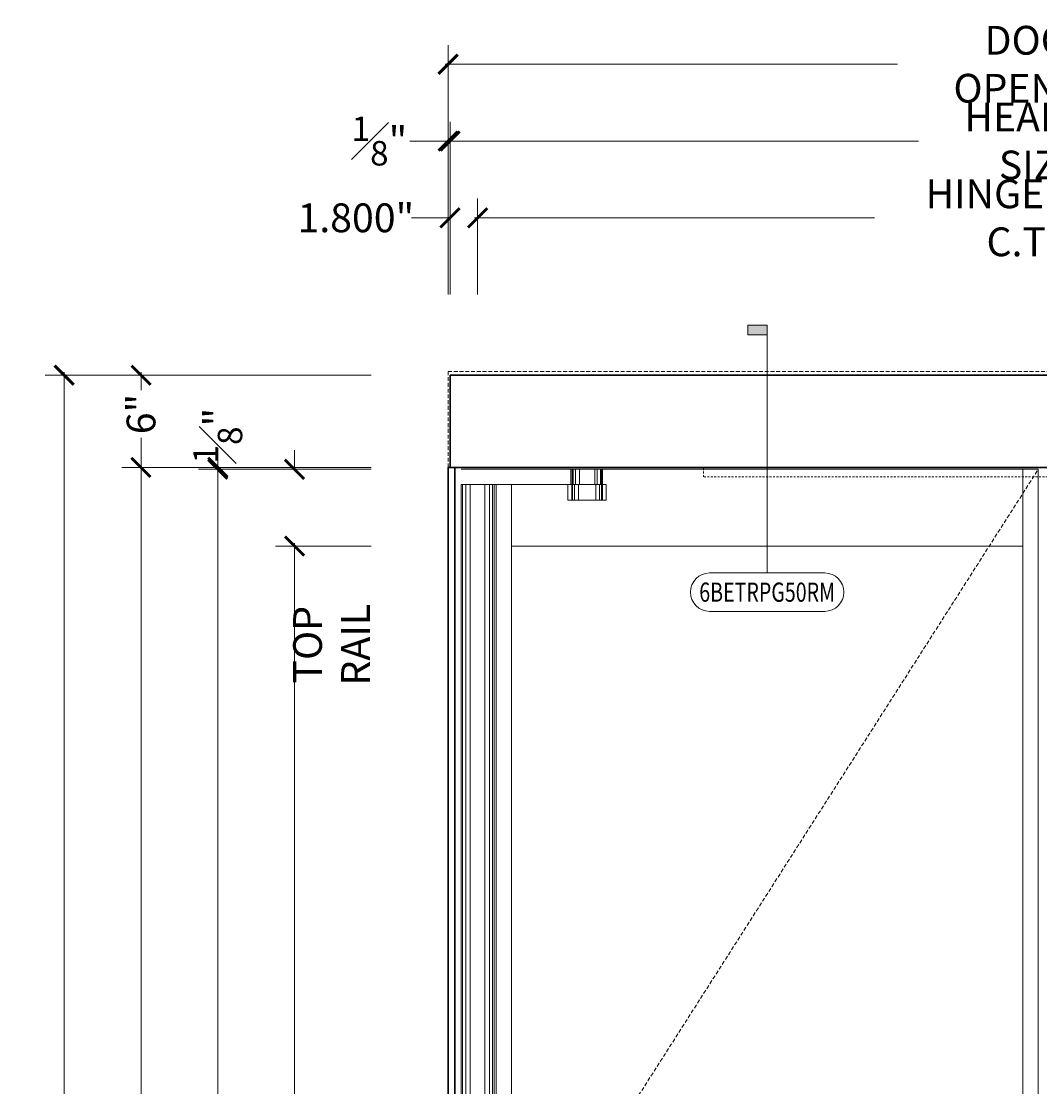
# Model space of a CAD drawing. Units: inches. Extents: x -240 to 1167, y -110 to 173.
# Drawn here: x 582 to 649, y 74 to 143 of the extents above; entities that cross this region are included whole.
import ezdxf
from ezdxf.enums import TextEntityAlignment as Align

# ---------------------------------------------------------------- set-up
doc = ezdxf.new("R2010")
doc.units = ezdxf.units.IN
doc.header["$MEASUREMENT"] = 0
doc.set_wipeout_variables(frame=1)
doc.linetypes.add('HIDDEN', pattern=[0.375, 0.25, -0.125])
doc.linetypes.add('HIDDEN2', pattern=[0.1875, 0.125, -0.0625])
doc.layers.get('Defpoints').update_dxf_attribs({"color": 181, "lineweight": 5})
for name, color, linetype, lineweight in [('001 DAW-DIMENSION', 7, 'Continuous', 13), ('001 DAW-DIMENSION @ 20', 7, 'Continuous', 13), ('002 DAW-ELEV- FRAMING', 33, 'Continuous', 30), ('003 DAW-ELEV - DOOR', 30, 'Continuous', 20), ('004 DAW-HIDDEN', 53, 'HIDDEN', 9), ('007 DAW-MATERIAL BEYOND', 9, 'Continuous', 0), ('008 DAW-HARDWARE', 151, 'Continuous', 13), ('100 DAW -ELEV - STOPS', 6, 'Continuous', 13)]:
    doc.layers.add(name, color=color, linetype=linetype, lineweight=lineweight)
doc.styles.add('Annotative', font='arial.ttf')
doc.styles.add('DAW-SMALL', font='arial.ttf', dxfattribs={"width": 0.85, "height": 0.09375})
doc.dimstyles.new('NOTES-DIMENSION$0', dxfattribs={"dimtxt": 0.09375, "dimasz": 0.0625, "dimexe": 0.0625, "dimexo": 0.25, "dimgap": 0.03125, "dimtad": 0, "dimdec": 6, "dimzin": 12, "dimdsep": 46, "dimlunit": 5, "dimtxsty": 'DAW-SMALL', "dimblk": 'ARCHTICK', "dimcen": 0, "dimdle": 0.01, "dimclrd": 256, "dimclre": 256, "dimclrt": 256, "dimadec": 0, "dimazin": 2, "dimtfac": 0.85, "dimtdec": 6, "dimtofl": 0, "dimtmove": 0, "dimatfit": 1, "dimfxl": 1, "dimfrac": 1, "dimtolj": 1, "dimtzin": 0, "dimlwd": -1, "dimlwe": -1, "dimarcsym": 0})

# ---------------------------------------------------------------- blocks, each defined once
blk = doc.blocks.new('*U262')
at = {"layer": '008 DAW-HARDWARE', "linetype": 'Continuous'}
for p, q in [((5.425, 113.125), (5.425, 112.125)), ((6.425, 113.125), (6.425, 112.125)), ((6.58125, 113.125), (6.58125, 112.125)), ((6.8, 113.125), (6.8, 112.125)), ((6.8625, 113.125), (6.8625, 112.125)), ((6.925, 113.125), (6.925, 112.125)), ((5.3625, 112.125), (5.3625, 111.125)), ((6.4875, 111.125), (6.4875, 112.125)), ((6.7375, 111.125), (6.7375, 112.125)), ((6.8625, 111.125), (6.8625, 112.125)), ((6.909375, 111.125), (6.909375, 112.125)), ((6.925, 111.125), (6.925, 112.125)), ((7.175, 112.125), (7.175, 111.125)), ((4.675, 111.125), (7.175, 111.125))]:
    blk.add_line(p, q, dxfattribs=at)
at = {"linetype": 'Continuous'}
blk.add_wipeout([(-2.278125, 113.125), (4.8625, 113.125), (4.8625, 112.125), (-2.278125, 112.125)], dxfattribs=at).dxf.layer = '008 DAW-HARDWARE'
at = {"layer": '007 DAW-MATERIAL BEYOND'}
for p, q in [((-2.178125, 112.125), (-2.178125, 1.797)), ((-1.978125, 112.125), (-1.978125, 1.797)), ((-1.678125, 112.125), (-1.678125, 1.797)), ((-0.721875, 112.125), (-0.721875, 1.797)), ((-0.421875, 112.125), (-0.421875, 1.797)), ((-0.221875, 112.125), (-0.221875, 1.797))]:
    blk.add_line(p, q, dxfattribs=at)
at = {"layer": '008 DAW-HARDWARE', "linetype": 'Continuous'}
for p, q in [((-2.278125, 113.125), (6.925, 113.125)), ((4.8625, 113.125), (4.8625, 112.125)), ((4.95625, 113.125), (4.95625, 112.125)), ((5.01875, 113.125), (5.01875, 112.125)), ((5.175, 113.125), (5.175, 112.125)), ((-2.278125, 112.125), (7.175, 112.125)), ((4.675, 112.125), (4.675, 111.125)), ((4.925, 112.125), (4.925, 111.125)), ((4.940625, 112.125), (4.940625, 111.125)), ((4.9875, 112.125), (4.9875, 111.125)), ((5.1125, 112.125), (5.1125, 111.125))]:
    blk.add_line(p, q, dxfattribs=at)
at = {"layer": '008 DAW-HARDWARE'}
blk.add_lwpolyline([(-2.278125, 112.125), (-0.121875, 112.125), (-0.121875, 1.797), (-2.278125, 1.797)], close=True, dxfattribs=at)
blk = doc.blocks.new('_ArchTick')
at = {"color": 0, "linetype": 'ByBlock', "const_width": 0.15}
blk.add_lwpolyline([(-0.5, -0.5), (0.5, 0.5)], dxfattribs=at)
blk = doc.blocks.new('*D241')
at = {"layer": '001 DAW-DIMENSION', "linetype": 'Continuous', "transparency": 16777216}
for p, q in [((585.125, 120.2), (585.125, 64.466)), ((605.125, 120), (583.875, 120)), ((585.125, -0.2), (585.125, 50.159)), ((605.125, 0), (583.875, 0))]:
    blk.add_line(p, q, dxfattribs=at)
at = {"layer": 'Defpoints', "color": 0, "transparency": 16777216}
for p in [(610.125, 120), (610.125, 0), (585.125, 0)]:
    blk.add_point(p, dxfattribs=at)
at = {"layer": '001 DAW-DIMENSION', "transparency": 16777216, "xscale": 1.25, "yscale": 1.25, "zscale": 1.25}
for p, rotation in [((585.125, 120), 90), ((585.125, 0), 270)]:
    blk.add_blockref('_ArchTick', p, dxfattribs=dict(at, rotation=rotation))
at = {"layer": '001 DAW-DIMENSION', "transparency": 16777216, "insert": (585.125, 57.312), "char_height": 1.875, "attachment_point": 5, "rotation": 90, "style": 'DAW-SMALL'}
blk.add_mtext('\\A1;FRAME SIZE', dxfattribs=at)
blk = doc.blocks.new('*D242')
at = {"layer": '001 DAW-DIMENSION', "linetype": 'Continuous', "transparency": 16777216}
for p, q in [((590.125, 120.2), (590.125, 119.019)), ((605.125, 120), (588.875, 120)), ((590.125, 113.8), (590.125, 115.929)), ((605.125, 114), (588.875, 114))]:
    blk.add_line(p, q, dxfattribs=at)
at = {"layer": 'Defpoints', "color": 0, "transparency": 16777216}
for p in [(590.125, 120), (610.125, 120), (610.125, 114)]:
    blk.add_point(p, dxfattribs=at)
at = {"layer": '001 DAW-DIMENSION', "transparency": 16777216, "xscale": 1.25, "yscale": 1.25, "zscale": 1.25}
for p, rotation in [((590.125, 120), 90), ((590.125, 114), 270)]:
    blk.add_blockref('_ArchTick', p, dxfattribs=dict(at, rotation=rotation))
at = {"layer": '001 DAW-DIMENSION', "transparency": 16777216, "insert": (590.125, 117.474), "char_height": 1.875, "attachment_point": 5, "rotation": 90, "style": 'DAW-SMALL'}
blk.add_mtext('\\A1;6"', dxfattribs=at)
blk = doc.blocks.new('*D243')
at = {"layer": '001 DAW-DIMENSION', "linetype": 'Continuous', "transparency": 16777216}
for p, q in [((605.125, 114), (588.875, 114)), ((590.125, 114.2), (590.125, 66.565)), ((590.125, -0.2), (590.125, 48.06)), ((605.125, 0), (588.875, 0))]:
    blk.add_line(p, q, dxfattribs=at)
at = {"layer": 'Defpoints', "color": 0, "transparency": 16777216}
for p in [(610.125, 114), (610.125, 0), (590.125, 0)]:
    blk.add_point(p, dxfattribs=at)
at = {"layer": '001 DAW-DIMENSION', "transparency": 16777216, "xscale": 1.25, "yscale": 1.25, "zscale": 1.25}
for p, rotation in [((590.125, 114), 90), ((590.125, 0), 270)]:
    blk.add_blockref('_ArchTick', p, dxfattribs=dict(at, rotation=rotation))
at = {"layer": '001 DAW-DIMENSION', "transparency": 16777216, "insert": (590.125, 57.312), "char_height": 1.875, "attachment_point": 5, "rotation": 90, "style": 'DAW-SMALL'}
blk.add_mtext('\\A1;DOOR OPENING', dxfattribs=at)
blk = doc.blocks.new('*D244')
at = {"layer": '001 DAW-DIMENSION', "linetype": 'Continuous', "transparency": 16777216}
for p, q in [((595.125, 114), (595.125, 115.25)), ((605.125, 114), (593.875, 114)), ((605.125, 113.875), (593.875, 113.875)), ((595.125, 113.875), (595.125, 112.625))]:
    blk.add_line(p, q, dxfattribs=at)
at = {"layer": 'Defpoints', "color": 0, "transparency": 16777216}
for p in [(595.125, 114), (610.125, 114), (610.125, 113.875)]:
    blk.add_point(p, dxfattribs=at)
at = {"layer": '001 DAW-DIMENSION', "transparency": 16777216, "xscale": 1.25, "yscale": 1.25, "zscale": 1.25}
for p, rotation in [((595.125, 114), 270), ((595.125, 113.875), 90)]:
    blk.add_blockref('_ArchTick', p, dxfattribs=dict(at, rotation=rotation))
at = {"layer": '001 DAW-DIMENSION', "transparency": 16777216, "insert": (595.125, 116.064), "char_height": 1.875, "attachment_point": 5, "rotation": 90, "style": 'DAW-SMALL'}
blk.add_mtext('\\A1;{\\H0.85x;\\S1#8;}"', dxfattribs=at)
blk = doc.blocks.new('*D245')
at = {"layer": '001 DAW-DIMENSION', "linetype": 'Continuous', "transparency": 16777216}
for p, q in [((605.125, 113.875), (593.875, 113.875)), ((595.125, 114.075), (595.125, 63.915)), ((595.125, 0.55), (595.125, 50.71)), ((605.125, 0.75), (593.875, 0.75))]:
    blk.add_line(p, q, dxfattribs=at)
at = {"layer": 'Defpoints', "color": 0, "transparency": 16777216}
for p in [(610.125, 113.875), (595.125, 0.75), (610.125, 0.75)]:
    blk.add_point(p, dxfattribs=at)
at = {"layer": '001 DAW-DIMENSION', "transparency": 16777216, "xscale": 1.25, "yscale": 1.25, "zscale": 1.25}
for p, rotation in [((595.125, 113.875), 90), ((595.125, 0.75), 270)]:
    blk.add_blockref('_ArchTick', p, dxfattribs=dict(at, rotation=rotation))
at = {"layer": '001 DAW-DIMENSION', "transparency": 16777216, "insert": (595.125, 57.312), "char_height": 1.875, "attachment_point": 5, "rotation": 90, "style": 'DAW-SMALL'}
blk.add_mtext('\\A1;DOOR SIZE', dxfattribs=at)
blk = doc.blocks.new('*D247')
at = {"layer": '001 DAW-DIMENSION', "linetype": 'Continuous', "transparency": 16777216}
for p, q in [((600.125, 113.875), (600.125, 115.125)), ((605.125, 113.875), (598.875, 113.875)), ((605.125, 108.875), (598.875, 108.875)), ((600.125, 108.875), (600.125, 107.625))]:
    blk.add_line(p, q, dxfattribs=at)
at = {"layer": 'Defpoints', "color": 0, "transparency": 16777216}
for p in [(600.125, 113.875), (610.125, 113.875), (610.125, 108.875)]:
    blk.add_point(p, dxfattribs=at)
at = {"layer": '001 DAW-DIMENSION', "transparency": 16777216, "xscale": 1.25, "yscale": 1.25, "zscale": 1.25}
for p, rotation in [((600.125, 113.875), 270), ((600.125, 108.875), 90)]:
    blk.add_blockref('_ArchTick', p, dxfattribs=dict(at, rotation=rotation))
at = {"layer": '001 DAW-DIMENSION', "transparency": 16777216, "insert": (602.534, 102.452), "char_height": 1.875, "attachment_point": 5, "rotation": 90, "style": 'DAW-SMALL'}
blk.add_mtext('\\A1;TOP RAIL', dxfattribs=at)
blk = doc.blocks.new('*D248')
at = {"layer": '001 DAW-DIMENSION', "linetype": 'Continuous', "transparency": 16777216}
for p, q in [((600.125, 109.075), (600.125, 60.972)), ((605.125, 108.875), (598.875, 108.875)), ((600.125, 10.55), (600.125, 53.653)), ((605.125, 10.75), (598.875, 10.75))]:
    blk.add_line(p, q, dxfattribs=at)
at = {"layer": 'Defpoints', "color": 0, "transparency": 16777216}
for p in [(610.125, 108.875), (600.125, 10.75), (610.125, 10.75)]:
    blk.add_point(p, dxfattribs=at)
at = {"layer": '001 DAW-DIMENSION', "transparency": 16777216, "xscale": 1.25, "yscale": 1.25, "zscale": 1.25}
for p, rotation in [((600.125, 108.875), 90), ((600.125, 10.75), 270)]:
    blk.add_blockref('_ArchTick', p, dxfattribs=dict(at, rotation=rotation))
at = {"layer": '001 DAW-DIMENSION', "transparency": 16777216, "insert": (600.125, 57.312), "char_height": 1.875, "attachment_point": 5, "rotation": 90, "style": 'DAW-SMALL'}
blk.add_mtext('\\A1;D.L.O.', dxfattribs=at)
blk = doc.blocks.new('*D263')
at = {"layer": '001 DAW-DIMENSION', "linetype": 'Continuous', "transparency": 16777216}
for p, q in [((610.125, 125.25), (610.125, 141.5)), ((687.188, 125.25), (687.188, 141.5)), ((609.925, 140.25), (639.404, 140.25)), ((687.388, 140.25), (657.909, 140.25))]:
    blk.add_line(p, q, dxfattribs=at)
at = {"layer": 'Defpoints', "color": 0, "transparency": 16777216}
for p in [(687.188, 140.25), (610.125, 120.25), (687.188, 120.25)]:
    blk.add_point(p, dxfattribs=at)
at = {"layer": '001 DAW-DIMENSION', "transparency": 16777216, "xscale": 1.25, "yscale": 1.25, "zscale": 1.25, "rotation": 180}
blk.add_blockref('_ArchTick', (610.125, 140.25), dxfattribs=at)
at = {"layer": '001 DAW-DIMENSION', "transparency": 16777216, "xscale": 1.25, "yscale": 1.25, "zscale": 1.25}
blk.add_blockref('_ArchTick', (687.188, 140.25), dxfattribs=at)
at = {"layer": '001 DAW-DIMENSION', "transparency": 16777216, "insert": (648.656, 140.25), "char_height": 1.875, "attachment_point": 5, "style": 'DAW-SMALL'}
blk.add_mtext('\\A1;DOOR OPENING', dxfattribs=at)
blk = doc.blocks.new('*D264')
at = {"layer": '001 DAW-DIMENSION', "linetype": 'Continuous', "transparency": 16777216}
for p, q in [((610.125, 125.25), (610.125, 136.5)), ((610.25, 125.25), (610.25, 136.5)), ((610.125, 135.25), (607.625, 135.25)), ((610.25, 135.25), (611.5, 135.25))]:
    blk.add_line(p, q, dxfattribs=at)
at = {"layer": 'Defpoints', "color": 0, "transparency": 16777216}
for p in [(610.125, 135.25), (610.125, 120.25), (610.25, 120.25)]:
    blk.add_point(p, dxfattribs=at)
at = {"layer": '001 DAW-DIMENSION', "transparency": 16777216, "xscale": 1.25, "yscale": 1.25, "zscale": 1.25}
blk.add_blockref('_ArchTick', (610.125, 135.25), dxfattribs=at)
at = {"layer": '001 DAW-DIMENSION', "transparency": 16777216, "xscale": 1.25, "yscale": 1.25, "zscale": 1.25, "rotation": 180}
blk.add_blockref('_ArchTick', (610.25, 135.25), dxfattribs=at)
at = {"layer": '001 DAW-DIMENSION', "transparency": 16777216, "insert": (605.65, 135.25), "char_height": 1.875, "attachment_point": 5, "style": 'DAW-SMALL'}
blk.add_mtext('\\A1;{\\H0.85x;\\S1#8;}"', dxfattribs=at)
blk = doc.blocks.new('*D265')
at = {"layer": '001 DAW-DIMENSION', "linetype": 'Continuous', "transparency": 16777216}
for p, q in [((610.25, 125.25), (610.25, 136.5)), ((687.062, 125.25), (687.062, 136.5)), ((610.05, 135.25), (640.757, 135.25)), ((687.263, 135.25), (656.555, 135.25))]:
    blk.add_line(p, q, dxfattribs=at)
at = {"layer": 'Defpoints', "color": 0, "transparency": 16777216}
for p in [(687.062, 135.25), (610.25, 120.25), (687.062, 120.25)]:
    blk.add_point(p, dxfattribs=at)
at = {"layer": '001 DAW-DIMENSION', "transparency": 16777216, "xscale": 1.25, "yscale": 1.25, "zscale": 1.25, "rotation": 180}
blk.add_blockref('_ArchTick', (610.25, 135.25), dxfattribs=at)
at = {"layer": '001 DAW-DIMENSION', "transparency": 16777216, "xscale": 1.25, "yscale": 1.25, "zscale": 1.25}
blk.add_blockref('_ArchTick', (687.062, 135.25), dxfattribs=at)
at = {"layer": '001 DAW-DIMENSION', "transparency": 16777216, "insert": (648.656, 135.25), "char_height": 1.875, "attachment_point": 5, "style": 'DAW-SMALL'}
blk.add_mtext('\\A1;HEADER SIZE', dxfattribs=at)
blk = doc.blocks.new('*D267')
at = {"layer": '001 DAW-DIMENSION', "linetype": 'Continuous', "transparency": 16777216}
for p, q in [((610.25, 125.25), (610.25, 131.5)), ((612.05, 125.25), (612.05, 131.5)), ((610.25, 130.25), (607.75, 130.25)), ((612.05, 130.25), (613.3, 130.25))]:
    blk.add_line(p, q, dxfattribs=at)
at = {"layer": 'Defpoints', "color": 0, "transparency": 16777216}
for p in [(610.25, 130.25), (610.25, 120.25), (612.05, 120.25)]:
    blk.add_point(p, dxfattribs=at)
at = {"layer": '001 DAW-DIMENSION', "transparency": 16777216, "xscale": 1.25, "yscale": 1.25, "zscale": 1.25}
blk.add_blockref('_ArchTick', (610.25, 130.25), dxfattribs=at)
at = {"layer": '001 DAW-DIMENSION', "transparency": 16777216, "xscale": 1.25, "yscale": 1.25, "zscale": 1.25, "rotation": 180}
blk.add_blockref('_ArchTick', (612.05, 130.25), dxfattribs=at)
at = {"layer": '001 DAW-DIMENSION', "transparency": 16777216, "insert": (604.117, 130.25), "char_height": 1.875, "attachment_point": 5, "style": 'DAW-SMALL'}
blk.add_mtext('\\A1;1.800"', dxfattribs=at)
blk = doc.blocks.new('*D268')
at = {"layer": '001 DAW-DIMENSION', "linetype": 'Continuous', "transparency": 16777216}
for p, q in [((612.05, 125.25), (612.05, 131.5)), ((685.263, 125.25), (685.263, 131.5)), ((611.85, 130.25), (637.888, 130.25)), ((685.463, 130.25), (659.424, 130.25))]:
    blk.add_line(p, q, dxfattribs=at)
at = {"layer": 'Defpoints', "color": 0, "transparency": 16777216}
for p in [(685.263, 130.25), (612.05, 120.25), (685.263, 120.25)]:
    blk.add_point(p, dxfattribs=at)
at = {"layer": '001 DAW-DIMENSION', "transparency": 16777216, "xscale": 1.25, "yscale": 1.25, "zscale": 1.25, "rotation": 180}
blk.add_blockref('_ArchTick', (612.05, 130.25), dxfattribs=at)
at = {"layer": '001 DAW-DIMENSION', "transparency": 16777216, "xscale": 1.25, "yscale": 1.25, "zscale": 1.25}
blk.add_blockref('_ArchTick', (685.263, 130.25), dxfattribs=at)
at = {"layer": '001 DAW-DIMENSION', "transparency": 16777216, "insert": (648.656, 130.25), "char_height": 1.875, "attachment_point": 5, "style": 'DAW-SMALL'}
blk.add_mtext('\\A1;HINGE TUBE C.T.C.', dxfattribs=at)
blk = doc.blocks.new('*U450')
h = blk.add_hatch(color=256)
h.dxf.hatch_style = 1
h.paths.add_polyline_path([(0, 1.7375), (-0.125, 1.7375), (-0.125, 1.675), (0, 1.675)])
blk.add_line((0, 0.125), (0, 1.675))
blk.add_lwpolyline([(0, 1.7375), (-0.125, 1.7375), (-0.125, 1.675), (0, 1.675)], close=True)
blk.add_lwpolyline([(0.375, -0.125, 1), (0.375, 0.125), (-0.375, 0.125, 1), (-0.375, -0.125)], format="xyb", close=True)
at = {"style": 'Annotative', "width": 0.75, "flags": 4}
blk.add_attdef('DETAIL', text='', height=0.125, dxfattribs=at).set_placement((0, 0), align=Align.MIDDLE_CENTER)

msp = doc.modelspace()

# ---------------------------------------------------------------- linework, layer by layer
at = {"layer": '002 DAW-ELEV- FRAMING'}
msp.add_lwpolyline([(610.125, 114), (610.5625, 114), (610.5625, 0.5), (610.125, 0.5)], close=True, dxfattribs=at)
at = {"layer": '003 DAW-ELEV - DOOR'}
for points in [[(613.25, 113.875), (614.25, 113.875), (614.25, 0.75), (613.25, 0.75)], [(614.25, 113.875), (647.5625, 113.875), (647.5625, 108.875), (614.25, 108.875)], [(648.5625, 113.875), (647.5625, 113.875), (647.5625, 0.75), (648.5625, 0.75)]]:
    msp.add_lwpolyline(points, close=True, dxfattribs=at)
at = {"layer": '004 DAW-HIDDEN'}
msp.add_lwpolyline([(610.125, 0), (610.125, 120.25), (687.1875, 120.25), (687.1875, 0)], dxfattribs=at)
at = {"layer": '100 DAW -ELEV - STOPS', "linetype": 'HIDDEN2'}
msp.add_lwpolyline([(626.75, 114), (670.5625, 114), (670.5625, 113.375), (626.75, 113.375)], close=True, dxfattribs=at)

# ---------------------------------------------------------------- block references
at = {"layer": '001 DAW-DIMENSION @ 20'}
ref = msp.add_blockref('*U450', (630.90625, 105.875), dxfattribs=dict(at, xscale=10, yscale=10, zscale=10))
ref.add_attrib('DETAIL', '6BETRPG50RM', dxfattribs={"layer": '0', "height": 1.25, "style": 'Annotative', "width": 0.75}).set_placement((630.90625, 105.875), align=Align.MIDDLE_CENTER)

# ---------------------------------------------------------------- dimensions: what is measured, and where the dimension line sits
at = {"layer": '001 DAW-DIMENSION'}
for base, p1, p2, text, picture, middle in [((687.1875, 140.25), (610.125, 120.25), (687.1875, 120.25), 'DOOR OPENING', '*D263', (648.65625, 140.25)), ((687.0625, 135.25), (610.25, 120.25), (687.0625, 120.25), 'HEADER SIZE', '*D265', (648.65625, 135.25)), ((685.2625, 130.25), (612.05, 120.25), (685.2625, 120.25), 'HINGE TUBE C.T.C.', '*D268', (648.65625, 130.25))]:
    dim = msp.add_linear_dim(base=base, p1=p1, p2=p2, text=text, dimstyle='NOTES-DIMENSION$0', override={"dimpost": '"'}, dxfattribs=at)
    dim.commit()
    dim.dimension.update_dxf_attribs({"geometry": picture, "text_midpoint": middle})
for base, p1, p2, override, picture, middle in [((610.125, 135.25), (610.25, 120.25), (610.125, 120.25), {"dimpost": '"'}, '*D264', (605.6502771, 135.25)), ((610.25, 130.25), (612.05, 120.25), (610.25, 120.25), {"dimdec": 3, "dimzin": 4, "dimlunit": 2, "dimpost": '"'}, '*D267', (604.117422, 130.25))]:
    dim = msp.add_linear_dim(base=base, p1=p1, p2=p2, dimstyle='NOTES-DIMENSION$0', override=override, dxfattribs=at)
    dim.commit()
    dim.dimension.update_dxf_attribs({"geometry": picture, "text_midpoint": middle})
for base, p1, p2, text, override, picture, middle in [((585.125, 0), (610.125, 120), (610.125, 0), 'FRAME SIZE', {"dimpost": '"'}, '*D241', (585.125, 57.3125)), ((590.125, 0), (610.125, 114), (610.125, 0), 'DOOR OPENING', {"dimpost": '"'}, '*D243', (590.125, 57.3125)), ((600.125, 113.875), (610.125, 108.875), (610.125, 113.875), 'TOP RAIL', {"dimpost": '"', "dimtmove": 2}, '*D247', (602.5344167, 102.4516679)), ((600.125, 10.75), (610.125, 108.875), (610.125, 10.75), 'D.L.O.', {"dimpost": '"'}, '*D248', (600.125, 57.3125))]:
    dim = msp.add_linear_dim(base=base, p1=p1, p2=p2, angle=90, text=text, dimstyle='NOTES-DIMENSION$0', override=override, dxfattribs=at)
    dim.commit()
    dim.dimension.update_dxf_attribs({"geometry": picture, "text_midpoint": middle, "dimtype": 160})
for base, p1, p2, override, picture, middle in [((590.125, 120), (610.125, 114), (610.125, 120), {"dimpost": '"'}, '*D242', (590.125, 117.4741342)), ((595.125, 114), (610.125, 113.875), (610.125, 114), {"dimpost": '"', "dimtmove": 2}, '*D244', (595.125, 116.0635698))]:
    dim = msp.add_linear_dim(base=base, p1=p1, p2=p2, angle=90, dimstyle='NOTES-DIMENSION$0', override=override, dxfattribs=at)
    dim.commit()
    dim.dimension.update_dxf_attribs({"geometry": picture, "text_midpoint": middle, "dimtype": 160})
dim = msp.add_linear_dim(base=(595.125, 0.75), p1=(610.125, 113.875), p2=(610.125, 0.75), angle=90, text='DOOR SIZE', dimstyle='NOTES-DIMENSION$0', override={"dimpost": '"'}, dxfattribs=at)
dim.commit()
dim.dimension.update_dxf_attribs({"geometry": '*D245', "text_midpoint": (595.125, 57.3125)})

# ---------------------------------------------------------------- next in the draw order: block references
at = {"layer": '008 DAW-HARDWARE'}
msp.add_blockref('*U262', (613.25, 0.75), dxfattribs=at)

# ---------------------------------------------------------------- next in the draw order: linework, layer by layer
at = {"layer": '002 DAW-ELEV- FRAMING'}
msp.add_lwpolyline([(610.25, 120), (687.0625, 120), (687.0625, 114), (610.25, 114)], close=True, dxfattribs=at)
at = {"layer": '004 DAW-HIDDEN'}
msp.add_lwpolyline([(648.5625, 0.75), (613.25, 58.5625), (648.5625, 113.875)], dxfattribs=at)

doc.saveas('drawing.dxf')
